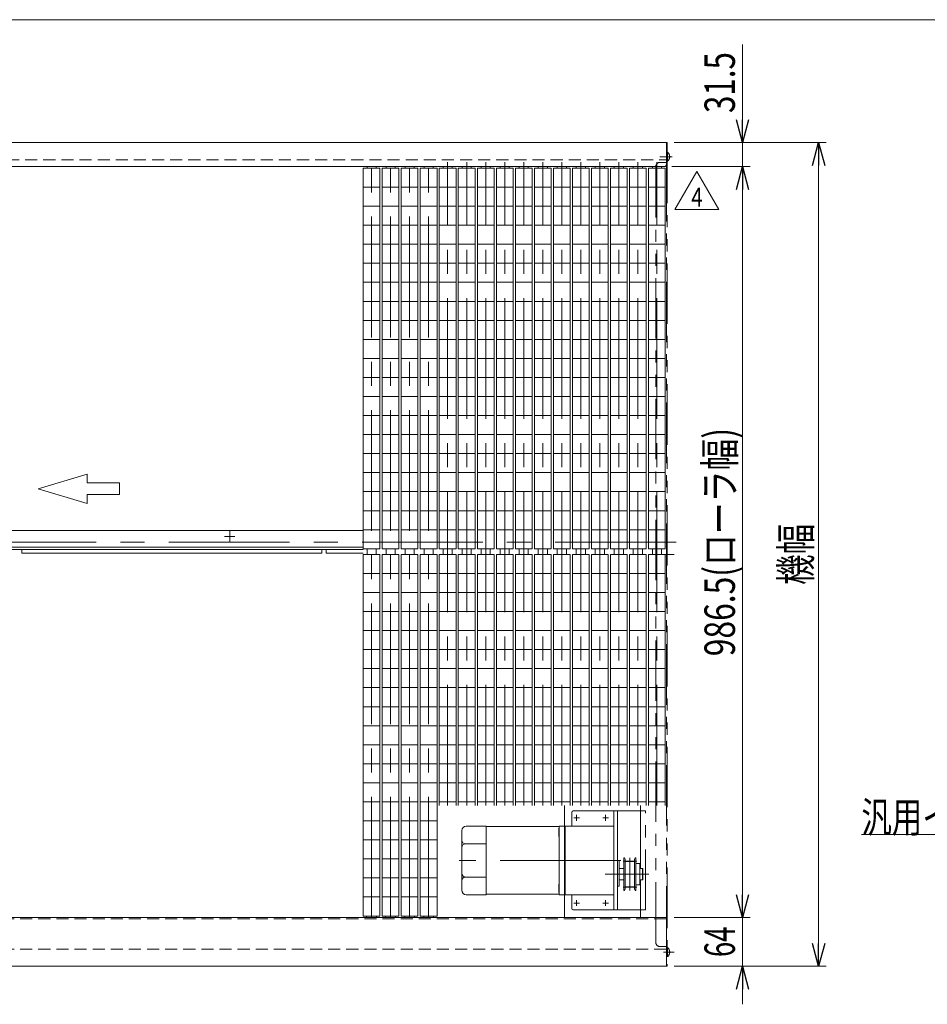
# Model space of a CAD drawing. Units: millimetres. Extents: x -1970 to 1970, y -1352 to 1351.
# Drawn here: x -930 to 263, y 58 to 1351 of the extents above; entities that cross this region are included whole.
import ezdxf
from ezdxf.enums import TextEntityAlignment as Align

# ---------------------------------------------------------------- set-up
doc = ezdxf.new("R2010")
doc.units = ezdxf.units.MM
doc.header["$LTSCALE"] = 2.5
for name, pattern in [('CENTER', [50.8, 31.75, -6.35, 6.35, -6.35]), ('CENTERX2', [101.6, 63.5, -12.7, 12.7, -12.7]), ('DASHED2', [9.525, 6.35, -3.175]), ('PHANTOM', [63.5, 31.75, -6.35, 6.35, -6.35, 6.35, -6.35])]:
    doc.linetypes.add(name, pattern=pattern)
doc.layers.add('L-07', color=7, linetype='Continuous')
doc.layers.add('ZUWAKU', color=7, linetype='Continuous')
doc.styles.add('dcStyle0', font='ＭＳ Ｐゴシック')
doc.styles.add('dcStyle1', font='txt.shx', dxfattribs={"bigfont": 'bigfont'})
doc.dimstyles.new('dc_Rotated', dxfattribs={"dimtxt": 40, "dimasz": 30.000019, "dimexe": 10, "dimexo": 5, "dimgap": 10, "dimtad": 3, "dimdsep": 46, "dimtxsty": 'dcStyle0', "dimblk1": 'OPEN30', "dimblk2": 'OPEN30', "dimsah": 1, "dimcen": 0.09, "dimclrd": 2, "dimclre": 2, "dimclrt": 2, "dimadec": 0, "dimazin": 2, "dimtfac": 1, "dimtdec": 4, "dimtmove": 0, "dimatfit": 3, "dimfxl": 1, "dimarcsym": 1})

# ---------------------------------------------------------------- blocks, each defined once
blk = doc.blocks.new('_Open30')
at = {"color": 0, "linetype": 'ByBlock', "lineweight": -2}
for p, q in [((-1, 0.267949), (0, 0)), ((0, 0), (-1, -0.267949)), ((0, 0), (-1, 0))]:
    blk.add_line(p, q, dxfattribs=at)
blk = doc.blocks.new('*D12')
at = {"color": 2, "linetype": 'Continuous', "lineweight": 13}
for p, q in [((-69.5, 1189.8), (130.5, 1189.8)), ((120.5, 107.8), (120.5, 1189.8)), ((-69.5, 107.8), (130.5, 107.8))]:
    blk.add_line(p, q, dxfattribs=at)
at = {"color": 2, "xscale": 30.00002807615286, "yscale": 29.99989368223643}
for p, rotation in [((120.5, 1189.8), 90), ((120.5, 107.8), 270)]:
    blk.add_blockref('_Open30', p, dxfattribs=dict(at, rotation=rotation))
at = {"color": 2, "style": 'dcStyle0', "width": 0.6875}
blk.add_text('機幅', height=40, rotation=90, dxfattribs=at).set_placement((110.5, 608.8), (110.5, 688.8), align=Align.FIT)
blk = doc.blocks.new('*D21')
at = {"color": 2, "linetype": 'Continuous', "lineweight": 13}
for p, q in [((20.5, 1318.7), (20.5, 1189.8)), ((-69.5, 1189.8), (30.5, 1189.8)), ((20.5, 1158.3), (20.5, 1189.8)), ((-72.5, 1158.3), (30.5, 1158.3)), ((20.5, 1108.3), (20.5, 1158.3))]:
    blk.add_line(p, q, dxfattribs=at)
at = {"color": 2, "xscale": 30.00002807615286, "yscale": 29.99989368223643}
for p, rotation in [((20.5, 1189.8), 270), ((20.5, 1158.3), 89.99999999999997)]:
    blk.add_blockref('_Open30', p, dxfattribs=dict(at, rotation=rotation))
at = {"color": 2, "style": 'dcStyle0', "width": 0.807452}
blk.add_text('31.5', height=40, rotation=90, dxfattribs=at).set_placement((10.5, 1228.7), (10.5, 1308.7), align=Align.FIT)
blk = doc.blocks.new('*D22')
at = {"color": 2, "linetype": 'Continuous', "lineweight": 13}
for p, q in [((20.5, 221.8), (20.5, 171.8)), ((-69.5, 171.8), (30.5, 171.8)), ((20.5, 107.8), (20.5, 171.8)), ((-69.5, 107.8), (30.5, 107.8)), ((20.5, 57.8), (20.5, 107.8))]:
    blk.add_line(p, q, dxfattribs=at)
at = {"color": 2, "xscale": 30.00002807615286, "yscale": 29.99989368223643}
for p, rotation in [((20.5, 171.8), 270), ((20.5, 107.8), 89.99999999999999)]:
    blk.add_blockref('_Open30', p, dxfattribs=dict(at, rotation=rotation))
at = {"color": 2, "style": 'dcStyle0', "width": 0.6875}
blk.add_text('64', height=40, rotation=90, dxfattribs=at).set_placement((10.5, 119.8), (10.5, 159.8), align=Align.FIT)
blk = doc.blocks.new('*D23')
at = {"color": 2, "linetype": 'Continuous', "lineweight": 13}
for p, q in [((-72.5, 1158.3), (30.5, 1158.3)), ((20.5, 171.8), (20.5, 1158.3)), ((-69.5, 171.8), (30.5, 171.8))]:
    blk.add_line(p, q, dxfattribs=at)
at = {"color": 2, "xscale": 30.00002807615286, "yscale": 29.99989368223643}
for p, rotation in [((20.5, 1158.3), 90), ((20.5, 171.8), 270)]:
    blk.add_blockref('_Open30', p, dxfattribs=dict(at, rotation=rotation))
at = {"color": 2, "style": 'dcStyle0', "width": 0.800041}
blk.add_text('986.5(ローラ幅)', height=40, rotation=90, dxfattribs=at).set_placement((10.5, 515), (10.5, 815), align=Align.FIT)
blk = doc.blocks.new('DC_GROUP_W_G22H_S_020_4_3')
at = {"color": 2, "linetype": 'Continuous', "lineweight": 13}
for p, q in [((516.3, 372.4), (456.7, 281)), ((456.7, 281), (176.7, 281))]:
    blk.add_line(p, q, dxfattribs=at)
at = {"color": 2, "xscale": 30.00002807615286, "yscale": 29.99989368223643, "rotation": 56.90407419001333}
blk.add_blockref('_Open30', (516.3, 372.4), dxfattribs=at)
at = {"color": 2, "style": 'dcStyle0', "width": 0.750389}
blk.add_text('汎用インバータ', height=40, dxfattribs=at).set_placement((176.7, 283.5), (456.7, 283.5), align=Align.FIT)
blk = doc.blocks.new('DC_GROUP_W_G22H_S_020_4_43')
at = {"color": 2, "linetype": 'Continuous', "lineweight": 13}
for p, q in [((-68.3, 1101.8), (-39.4, 1151.8)), ((-39.4, 1151.8), (-10.5, 1101.8)), ((-10.5, 1101.8), (-68.3, 1101.8))]:
    blk.add_line(p, q, dxfattribs=at)
at = {"color": 2, "style": 'dcStyle1', "width": 0.7}
blk.add_text('4', height=25, dxfattribs=at).set_placement((-46.9, 1105.5), (-31.9, 1105.5), align=Align.FIT)
blk = doc.blocks.new('DC_GROUP_W_G22H_S_020_4_4')
at = {"layer": 'ZUWAKU', "color": 7, "linetype": 'Continuous', "lineweight": 13}
blk.add_line((1970, 1351.3), (-1970, 1351.3), dxfattribs=at)
blk = doc.blocks.new('DC_GROUP_W_G22H_S_020_4_35')
at = {"layer": 'L-07', "color": 140, "linetype": 'PHANTOM', "lineweight": 13}
for p, q in [((-78.3, 1165.4), (-78.3, 1177.2)), ((-78, 1177.2), (-78.3, 1177.2)), ((-78, 1165.4), (-78, 1177.2)), ((-78, 1165.4), (-78.3, 1165.4))]:
    blk.add_line(p, q, dxfattribs=at)
blk.add_arc((-82.9, 1171.3), 7.7, 309.9831, 50.0169, dxfattribs=at)
blk = doc.blocks.new('DC_GROUP_W_G22H_S_020_4_36')
at = {"layer": 'L-07', "color": 140, "linetype": 'PHANTOM', "lineweight": 13}
for p, q in [((-78.3, 120.4), (-78.3, 132.2)), ((-78, 132.2), (-78.3, 132.2)), ((-78, 120.4), (-78, 132.2)), ((-78, 120.4), (-78.3, 120.4))]:
    blk.add_line(p, q, dxfattribs=at)
blk.add_arc((-82.9, 126.3), 7.7, 309.9831, 50.0169, dxfattribs=at)
blk = doc.blocks.new('DC_GROUP_W_G22H_S_020_4_34')
at = {"layer": 'L-07', "color": 140, "linetype": 'PHANTOM', "lineweight": 13}
for p, q in [((-79.5, 1189.8), (-78.3, 1189.8)), ((-79.5, 1163.8), (-79.5, 1189.8)), ((-78.3, 1189.8), (-78.3, 107.8)), ((-93.3, 138.8), (-93.3, 1158.8)), ((-88.3, 1163.8), (-78.3, 1163.8)), ((-79.5, 133.8), (-79.5, 1163.8)), ((-78.3, 133.8), (-88.3, 133.8)), ((-79.5, 107.8), (-79.5, 133.8)), ((-78.3, 107.8), (-79.5, 107.8))]:
    blk.add_line(p, q, dxfattribs=at)
at = {"layer": 'L-07', "color": 3, "linetype": 'CENTERX2', "lineweight": 13}
for p, q in [((-72, 1171.3), (-88, 1171.3)), ((-69.2, 648.8), (-100.2, 648.8)), ((-69.3, 126.3), (-83.5, 126.3))]:
    blk.add_line(p, q, dxfattribs=at)
at = {"layer": 'L-07', "color": 140, "linetype": 'PHANTOM', "lineweight": 13}
for centre, start, end in [((-88.3, 1158.8), 90, 180), ((-88.3, 138.8), 180, 270)]:
    blk.add_arc(centre, 5, start, end, dxfattribs=at)
at = {"layer": 'L-07', "linetype": 'Continuous'}
for name in ['DC_GROUP_W_G22H_S_020_4_35', 'DC_GROUP_W_G22H_S_020_4_36']:
    blk.add_blockref(name, (0, 0), dxfattribs=at)

msp = doc.modelspace()

# ---------------------------------------------------------------- linework, layer by layer
at = {"color": 7, "linetype": 'Continuous', "lineweight": 13}
for p, q in [((-79.512, 1189.763), (-1779.512, 1189.763)), ((-1779.512, 1189.763), (-79.512, 1189.763)), ((-79.512, 1161.263), (-79.512, 1189.763)), ((-79.512, 1189.763), (-79.512, 1167.263)), ((-1776.512, 1158.263), (-82.512, 1158.263)), ((-478.012, 656.263), (-478.012, 1156.263)), ((-456.012, 1156.263), (-478.012, 1156.263)), ((-473.012, 1158.263), (-473.012, 1156.263)), ((-461.012, 1156.263), (-461.012, 1158.263)), ((-456.012, 656.263), (-456.012, 1156.263)), ((-453.012, 656.263), (-453.012, 1156.263)), ((-431.012, 1156.263), (-453.012, 1156.263)), ((-448.012, 1158.263), (-448.012, 1156.263)), ((-436.012, 1156.263), (-436.012, 1158.263)), ((-431.012, 656.263), (-431.012, 1156.263)), ((-428.012, 656.263), (-428.012, 1156.263)), ((-406.012, 1156.263), (-428.012, 1156.263)), ((-423.012, 1158.263), (-423.012, 1156.263)), ((-411.012, 1156.263), (-411.012, 1158.263)), ((-406.012, 656.263), (-406.012, 1156.263)), ((-403.012, 656.263), (-403.012, 1156.263)), ((-381.012, 1156.263), (-403.012, 1156.263)), ((-398.012, 1158.263), (-398.012, 1156.263)), ((-386.012, 1156.263), (-386.012, 1158.263)), ((-381.012, 656.263), (-381.012, 1156.263)), ((-356.012, 1156.263), (-378.012, 1156.263)), ((-378.012, 656.263), (-378.012, 1156.263)), ((-373.012, 1158.263), (-373.012, 1156.263)), ((-361.012, 1156.263), (-361.012, 1158.263)), ((-356.012, 656.263), (-356.012, 1156.263)), ((-331.012, 1156.263), (-353.012, 1156.263)), ((-353.012, 656.263), (-353.012, 1156.263)), ((-348.012, 1158.263), (-348.012, 1156.263)), ((-336.012, 1156.263), (-336.012, 1158.263)), ((-331.012, 656.263), (-331.012, 1156.263)), ((-306.012, 1156.263), (-328.012, 1156.263)), ((-328.012, 656.263), (-328.012, 1156.263)), ((-323.012, 1158.263), (-323.012, 1156.263)), ((-311.012, 1156.263), (-311.012, 1158.263)), ((-306.012, 656.263), (-306.012, 1156.263)), ((-303.012, 656.263), (-303.012, 1156.263)), ((-281.012, 1156.263), (-303.012, 1156.263)), ((-298.012, 1158.263), (-298.012, 1156.263)), ((-286.012, 1156.263), (-286.012, 1158.263)), ((-281.012, 656.263), (-281.012, 1156.263)), ((-278.012, 656.263), (-278.012, 1156.263)), ((-256.012, 1156.263), (-278.012, 1156.263)), ((-273.012, 1158.263), (-273.012, 1156.263)), ((-261.012, 1156.263), (-261.012, 1158.263)), ((-256.012, 656.263), (-256.012, 1156.263)), ((-253.012, 656.263), (-253.012, 1156.263)), ((-231.012, 1156.263), (-253.012, 1156.263)), ((-248.012, 1158.263), (-248.012, 1156.263)), ((-236.012, 1156.263), (-236.012, 1158.263)), ((-231.012, 656.263), (-231.012, 1156.263)), ((-228.012, 656.263), (-228.012, 1156.263)), ((-206.012, 1156.263), (-228.012, 1156.263)), ((-223.012, 1158.263), (-223.012, 1156.263)), ((-211.012, 1156.263), (-211.012, 1158.263)), ((-206.012, 656.263), (-206.012, 1156.263)), ((-203.012, 656.263), (-203.012, 1156.263)), ((-181.012, 1156.263), (-203.012, 1156.263)), ((-198.012, 1158.263), (-198.012, 1156.263)), ((-186.012, 1156.263), (-186.012, 1158.263)), ((-181.012, 656.263), (-181.012, 1156.263)), ((-178.012, 656.263), (-178.012, 1156.263)), ((-156.012, 1156.263), (-178.012, 1156.263)), ((-173.012, 1158.263), (-173.012, 1156.263)), ((-161.012, 1156.263), (-161.012, 1158.263)), ((-156.012, 656.263), (-156.012, 1156.263)), ((-153.012, 656.263), (-153.012, 1156.263)), ((-131.012, 1156.263), (-153.012, 1156.263)), ((-148.012, 1158.263), (-148.012, 1156.263)), ((-136.012, 1156.263), (-136.012, 1158.263)), ((-131.012, 656.263), (-131.012, 1156.263)), ((-128.012, 656.263), (-128.012, 1156.263)), ((-106.012, 1156.263), (-128.012, 1156.263)), ((-123.012, 1158.263), (-123.012, 1156.263)), ((-111.012, 1156.263), (-111.012, 1158.263)), ((-106.012, 656.263), (-106.012, 1156.263)), ((-103.012, 656.263), (-103.012, 1156.263)), ((-81.012, 1156.263), (-103.012, 1156.263)), ((-98.012, 1158.263), (-98.012, 1156.263)), ((-86.012, 1156.263), (-86.012, 1158.263)), ((-81.012, 656.263), (-81.012, 1156.263)), ((-456.012, 1131.263), (-478.012, 1131.263)), ((-431.012, 1131.263), (-453.012, 1131.263)), ((-406.012, 1131.263), (-428.012, 1131.263)), ((-381.012, 1131.263), (-403.012, 1131.263)), ((-356.012, 1131.263), (-378.012, 1131.263)), ((-331.012, 1131.263), (-353.012, 1131.263)), ((-306.012, 1131.263), (-328.012, 1131.263)), ((-281.012, 1131.263), (-303.012, 1131.263)), ((-256.012, 1131.263), (-278.012, 1131.263)), ((-231.012, 1131.263), (-253.012, 1131.263)), ((-206.012, 1131.263), (-228.012, 1131.263)), ((-181.012, 1131.263), (-203.012, 1131.263)), ((-156.012, 1131.263), (-178.012, 1131.263)), ((-131.012, 1131.263), (-153.012, 1131.263)), ((-106.012, 1131.263), (-128.012, 1131.263)), ((-81.012, 1131.263), (-103.012, 1131.263)), ((-456.012, 1106.263), (-478.012, 1106.263)), ((-431.012, 1106.263), (-453.012, 1106.263)), ((-406.012, 1106.263), (-428.012, 1106.263)), ((-381.012, 1106.263), (-403.012, 1106.263)), ((-356.012, 1106.263), (-378.012, 1106.263)), ((-331.012, 1106.263), (-353.012, 1106.263)), ((-306.012, 1106.263), (-328.012, 1106.263)), ((-281.012, 1106.263), (-303.012, 1106.263)), ((-256.012, 1106.263), (-278.012, 1106.263)), ((-231.012, 1106.263), (-253.012, 1106.263)), ((-206.012, 1106.263), (-228.012, 1106.263)), ((-181.012, 1106.263), (-203.012, 1106.263)), ((-156.012, 1106.263), (-178.012, 1106.263)), ((-131.012, 1106.263), (-153.012, 1106.263)), ((-106.012, 1106.263), (-128.012, 1106.263)), ((-81.012, 1106.263), (-103.012, 1106.263)), ((-456.012, 1081.263), (-478.012, 1081.263)), ((-431.012, 1081.263), (-453.012, 1081.263)), ((-406.012, 1081.263), (-428.012, 1081.263)), ((-381.012, 1081.263), (-403.012, 1081.263)), ((-356.012, 1081.263), (-378.012, 1081.263)), ((-331.012, 1081.263), (-353.012, 1081.263)), ((-306.012, 1081.263), (-328.012, 1081.263)), ((-281.012, 1081.263), (-303.012, 1081.263)), ((-256.012, 1081.263), (-278.012, 1081.263)), ((-231.012, 1081.263), (-253.012, 1081.263)), ((-206.012, 1081.263), (-228.012, 1081.263)), ((-181.012, 1081.263), (-203.012, 1081.263)), ((-156.012, 1081.263), (-178.012, 1081.263)), ((-131.012, 1081.263), (-153.012, 1081.263)), ((-106.012, 1081.263), (-128.012, 1081.263)), ((-81.012, 1081.263), (-103.012, 1081.263)), ((-456.012, 1056.263), (-478.012, 1056.263)), ((-431.012, 1056.263), (-453.012, 1056.263)), ((-406.012, 1056.263), (-428.012, 1056.263)), ((-381.012, 1056.263), (-403.012, 1056.263)), ((-356.012, 1056.263), (-378.012, 1056.263)), ((-331.012, 1056.263), (-353.012, 1056.263)), ((-306.012, 1056.263), (-328.012, 1056.263)), ((-281.012, 1056.263), (-303.012, 1056.263)), ((-256.012, 1056.263), (-278.012, 1056.263)), ((-231.012, 1056.263), (-253.012, 1056.263)), ((-206.012, 1056.263), (-228.012, 1056.263)), ((-181.012, 1056.263), (-203.012, 1056.263)), ((-156.012, 1056.263), (-178.012, 1056.263)), ((-131.012, 1056.263), (-153.012, 1056.263)), ((-106.012, 1056.263), (-128.012, 1056.263)), ((-81.012, 1056.263), (-103.012, 1056.263)), ((-456.012, 1031.263), (-478.012, 1031.263)), ((-431.012, 1031.263), (-453.012, 1031.263)), ((-406.012, 1031.263), (-428.012, 1031.263)), ((-381.012, 1031.263), (-403.012, 1031.263)), ((-356.012, 1031.263), (-378.012, 1031.263)), ((-331.012, 1031.263), (-353.012, 1031.263)), ((-306.012, 1031.263), (-328.012, 1031.263)), ((-281.012, 1031.263), (-303.012, 1031.263)), ((-256.012, 1031.263), (-278.012, 1031.263)), ((-231.012, 1031.263), (-253.012, 1031.263)), ((-206.012, 1031.263), (-228.012, 1031.263)), ((-181.012, 1031.263), (-203.012, 1031.263)), ((-156.012, 1031.263), (-178.012, 1031.263)), ((-131.012, 1031.263), (-153.012, 1031.263)), ((-106.012, 1031.263), (-128.012, 1031.263)), ((-81.012, 1031.263), (-103.012, 1031.263)), ((-456.012, 1006.263), (-478.012, 1006.263)), ((-431.012, 1006.263), (-453.012, 1006.263)), ((-406.012, 1006.263), (-428.012, 1006.263)), ((-381.012, 1006.263), (-403.012, 1006.263)), ((-356.012, 1006.263), (-378.012, 1006.263)), ((-331.012, 1006.263), (-353.012, 1006.263)), ((-306.012, 1006.263), (-328.012, 1006.263)), ((-281.012, 1006.263), (-303.012, 1006.263)), ((-256.012, 1006.263), (-278.012, 1006.263)), ((-231.012, 1006.263), (-253.012, 1006.263)), ((-206.012, 1006.263), (-228.012, 1006.263)), ((-181.012, 1006.263), (-203.012, 1006.263)), ((-156.012, 1006.263), (-178.012, 1006.263)), ((-131.012, 1006.263), (-153.012, 1006.263)), ((-106.012, 1006.263), (-128.012, 1006.263)), ((-81.012, 1006.263), (-103.012, 1006.263)), ((-456.012, 981.263), (-478.012, 981.263)), ((-431.012, 981.263), (-453.012, 981.263)), ((-406.012, 981.263), (-428.012, 981.263)), ((-381.012, 981.263), (-403.012, 981.263)), ((-356.012, 981.263), (-378.012, 981.263)), ((-331.012, 981.263), (-353.012, 981.263)), ((-306.012, 981.263), (-328.012, 981.263)), ((-281.012, 981.263), (-303.012, 981.263)), ((-256.012, 981.263), (-278.012, 981.263)), ((-231.012, 981.263), (-253.012, 981.263)), ((-206.012, 981.263), (-228.012, 981.263)), ((-181.012, 981.263), (-203.012, 981.263)), ((-156.012, 981.263), (-178.012, 981.263)), ((-131.012, 981.263), (-153.012, 981.263)), ((-106.012, 981.263), (-128.012, 981.263)), ((-81.012, 981.263), (-103.012, 981.263)), ((-456.012, 956.263), (-478.012, 956.263)), ((-431.012, 956.263), (-453.012, 956.263)), ((-406.012, 956.263), (-428.012, 956.263)), ((-381.012, 956.263), (-403.012, 956.263)), ((-356.012, 956.263), (-378.012, 956.263)), ((-331.012, 956.263), (-353.012, 956.263)), ((-306.012, 956.263), (-328.012, 956.263)), ((-281.012, 956.263), (-303.012, 956.263)), ((-256.012, 956.263), (-278.012, 956.263)), ((-231.012, 956.263), (-253.012, 956.263)), ((-206.012, 956.263), (-228.012, 956.263)), ((-181.012, 956.263), (-203.012, 956.263)), ((-156.012, 956.263), (-178.012, 956.263)), ((-131.012, 956.263), (-153.012, 956.263)), ((-106.012, 956.263), (-128.012, 956.263)), ((-81.012, 956.263), (-103.012, 956.263)), ((-456.012, 931.263), (-478.012, 931.263)), ((-431.012, 931.263), (-453.012, 931.263)), ((-406.012, 931.263), (-428.012, 931.263)), ((-381.012, 931.263), (-403.012, 931.263)), ((-356.012, 931.263), (-378.012, 931.263)), ((-331.012, 931.263), (-353.012, 931.263)), ((-306.012, 931.263), (-328.012, 931.263)), ((-281.012, 931.263), (-303.012, 931.263)), ((-256.012, 931.263), (-278.012, 931.263)), ((-231.012, 931.263), (-253.012, 931.263)), ((-206.012, 931.263), (-228.012, 931.263)), ((-181.012, 931.263), (-203.012, 931.263)), ((-156.012, 931.263), (-178.012, 931.263)), ((-131.012, 931.263), (-153.012, 931.263)), ((-106.012, 931.263), (-128.012, 931.263)), ((-81.012, 931.263), (-103.012, 931.263)), ((-456.012, 906.263), (-478.012, 906.263)), ((-431.012, 906.263), (-453.012, 906.263)), ((-406.012, 906.263), (-428.012, 906.263)), ((-381.012, 906.263), (-403.012, 906.263)), ((-356.012, 906.263), (-378.012, 906.263)), ((-331.012, 906.263), (-353.012, 906.263)), ((-306.012, 906.263), (-328.012, 906.263)), ((-281.012, 906.263), (-303.012, 906.263)), ((-256.012, 906.263), (-278.012, 906.263)), ((-231.012, 906.263), (-253.012, 906.263)), ((-206.012, 906.263), (-228.012, 906.263)), ((-181.012, 906.263), (-203.012, 906.263)), ((-156.012, 906.263), (-178.012, 906.263)), ((-131.012, 906.263), (-153.012, 906.263)), ((-106.012, 906.263), (-128.012, 906.263)), ((-81.012, 906.263), (-103.012, 906.263)), ((-456.012, 881.263), (-478.012, 881.263)), ((-431.012, 881.263), (-453.012, 881.263)), ((-406.012, 881.263), (-428.012, 881.263)), ((-381.012, 881.263), (-403.012, 881.263)), ((-356.012, 881.263), (-378.012, 881.263)), ((-331.012, 881.263), (-353.012, 881.263)), ((-306.012, 881.263), (-328.012, 881.263)), ((-281.012, 881.263), (-303.012, 881.263)), ((-256.012, 881.263), (-278.012, 881.263)), ((-231.012, 881.263), (-253.012, 881.263)), ((-206.012, 881.263), (-228.012, 881.263)), ((-181.012, 881.263), (-203.012, 881.263)), ((-156.012, 881.263), (-178.012, 881.263)), ((-131.012, 881.263), (-153.012, 881.263)), ((-106.012, 881.263), (-128.012, 881.263)), ((-81.012, 881.263), (-103.012, 881.263)), ((-456.012, 856.263), (-478.012, 856.263)), ((-431.012, 856.263), (-453.012, 856.263)), ((-406.012, 856.263), (-428.012, 856.263)), ((-381.012, 856.263), (-403.012, 856.263)), ((-356.012, 856.263), (-378.012, 856.263)), ((-331.012, 856.263), (-353.012, 856.263)), ((-306.012, 856.263), (-328.012, 856.263)), ((-281.012, 856.263), (-303.012, 856.263)), ((-256.012, 856.263), (-278.012, 856.263)), ((-231.012, 856.263), (-253.012, 856.263)), ((-206.012, 856.263), (-228.012, 856.263)), ((-181.012, 856.263), (-203.012, 856.263)), ((-156.012, 856.263), (-178.012, 856.263)), ((-131.012, 856.263), (-153.012, 856.263)), ((-106.012, 856.263), (-128.012, 856.263)), ((-81.012, 856.263), (-103.012, 856.263)), ((-456.012, 831.263), (-478.012, 831.263)), ((-431.012, 831.263), (-453.012, 831.263)), ((-406.012, 831.263), (-428.012, 831.263)), ((-381.012, 831.263), (-403.012, 831.263)), ((-356.012, 831.263), (-378.012, 831.263)), ((-331.012, 831.263), (-353.012, 831.263)), ((-306.012, 831.263), (-328.012, 831.263)), ((-281.012, 831.263), (-303.012, 831.263)), ((-256.012, 831.263), (-278.012, 831.263)), ((-231.012, 831.263), (-253.012, 831.263)), ((-206.012, 831.263), (-228.012, 831.263)), ((-181.012, 831.263), (-203.012, 831.263)), ((-156.012, 831.263), (-178.012, 831.263)), ((-131.012, 831.263), (-153.012, 831.263)), ((-106.012, 831.263), (-128.012, 831.263)), ((-81.012, 831.263), (-103.012, 831.263)), ((-456.012, 806.263), (-478.012, 806.263)), ((-431.012, 806.263), (-453.012, 806.263)), ((-406.012, 806.263), (-428.012, 806.263)), ((-381.012, 806.263), (-403.012, 806.263)), ((-356.012, 806.263), (-378.012, 806.263)), ((-331.012, 806.263), (-353.012, 806.263)), ((-306.012, 806.263), (-328.012, 806.263)), ((-281.012, 806.263), (-303.012, 806.263)), ((-256.012, 806.263), (-278.012, 806.263)), ((-231.012, 806.263), (-253.012, 806.263)), ((-206.012, 806.263), (-228.012, 806.263)), ((-181.012, 806.263), (-203.012, 806.263)), ((-156.012, 806.263), (-178.012, 806.263)), ((-131.012, 806.263), (-153.012, 806.263)), ((-106.012, 806.263), (-128.012, 806.263)), ((-81.012, 806.263), (-103.012, 806.263)), ((-456.012, 781.263), (-478.012, 781.263)), ((-431.012, 781.263), (-453.012, 781.263)), ((-406.012, 781.263), (-428.012, 781.263)), ((-381.012, 781.263), (-403.012, 781.263)), ((-356.012, 781.263), (-378.012, 781.263)), ((-331.012, 781.263), (-353.012, 781.263)), ((-306.012, 781.263), (-328.012, 781.263)), ((-281.012, 781.263), (-303.012, 781.263)), ((-256.012, 781.263), (-278.012, 781.263)), ((-231.012, 781.263), (-253.012, 781.263)), ((-206.012, 781.263), (-228.012, 781.263)), ((-181.012, 781.263), (-203.012, 781.263)), ((-156.012, 781.263), (-178.012, 781.263)), ((-131.012, 781.263), (-153.012, 781.263)), ((-106.012, 781.263), (-128.012, 781.263)), ((-81.012, 781.263), (-103.012, 781.263)), ((-456.012, 756.263), (-478.012, 756.263)), ((-431.012, 756.263), (-453.012, 756.263)), ((-406.012, 756.263), (-428.012, 756.263)), ((-381.012, 756.263), (-403.012, 756.263)), ((-356.012, 756.263), (-378.012, 756.263)), ((-331.012, 756.263), (-353.012, 756.263)), ((-306.012, 756.263), (-328.012, 756.263)), ((-281.012, 756.263), (-303.012, 756.263)), ((-256.012, 756.263), (-278.012, 756.263)), ((-231.012, 756.263), (-253.012, 756.263)), ((-206.012, 756.263), (-228.012, 756.263)), ((-181.012, 756.263), (-203.012, 756.263)), ((-156.012, 756.263), (-178.012, 756.263)), ((-131.012, 756.263), (-153.012, 756.263)), ((-106.012, 756.263), (-128.012, 756.263)), ((-81.012, 756.263), (-103.012, 756.263)), ((-456.012, 731.263), (-478.012, 731.263)), ((-431.012, 731.263), (-453.012, 731.263)), ((-406.012, 731.263), (-428.012, 731.263)), ((-381.012, 731.263), (-403.012, 731.263)), ((-356.012, 731.263), (-378.012, 731.263)), ((-331.012, 731.263), (-353.012, 731.263)), ((-306.012, 731.263), (-328.012, 731.263)), ((-281.012, 731.263), (-303.012, 731.263)), ((-256.012, 731.263), (-278.012, 731.263)), ((-231.012, 731.263), (-253.012, 731.263)), ((-206.012, 731.263), (-228.012, 731.263)), ((-181.012, 731.263), (-203.012, 731.263)), ((-156.012, 731.263), (-178.012, 731.263)), ((-131.012, 731.263), (-153.012, 731.263)), ((-106.012, 731.263), (-128.012, 731.263)), ((-81.012, 731.263), (-103.012, 731.263)), ((-456.012, 706.263), (-478.012, 706.263)), ((-431.012, 706.263), (-453.012, 706.263)), ((-406.012, 706.263), (-428.012, 706.263)), ((-381.012, 706.263), (-403.012, 706.263)), ((-356.012, 706.263), (-378.012, 706.263)), ((-331.012, 706.263), (-353.012, 706.263)), ((-306.012, 706.263), (-328.012, 706.263)), ((-281.012, 706.263), (-303.012, 706.263)), ((-256.012, 706.263), (-278.012, 706.263)), ((-231.012, 706.263), (-253.012, 706.263)), ((-206.012, 706.263), (-228.012, 706.263)), ((-181.012, 706.263), (-203.012, 706.263)), ((-156.012, 706.263), (-178.012, 706.263)), ((-131.012, 706.263), (-153.012, 706.263)), ((-106.012, 706.263), (-128.012, 706.263)), ((-81.012, 706.263), (-103.012, 706.263)), ((-478.012, 680.263), (-1456.012, 680.263)), ((-456.012, 681.263), (-478.012, 681.263)), ((-431.012, 681.263), (-453.012, 681.263)), ((-406.012, 681.263), (-428.012, 681.263)), ((-381.012, 681.263), (-403.012, 681.263)), ((-356.012, 681.263), (-378.012, 681.263)), ((-331.012, 681.263), (-353.012, 681.263)), ((-306.012, 681.263), (-328.012, 681.263)), ((-281.012, 681.263), (-303.012, 681.263)), ((-256.012, 681.263), (-278.012, 681.263)), ((-231.012, 681.263), (-253.012, 681.263)), ((-206.012, 681.263), (-228.012, 681.263)), ((-181.012, 681.263), (-203.012, 681.263)), ((-156.012, 681.263), (-178.012, 681.263)), ((-131.012, 681.263), (-153.012, 681.263)), ((-106.012, 681.263), (-128.012, 681.263)), ((-81.012, 681.263), (-103.012, 681.263)), ((-1456.012, 658.263), (-478.012, 658.263)), ((-478.012, 655.263), (-1456.012, 655.263)), ((-926.512, 655.263), (-926.512, 650.263)), ((-926.512, 650.263), (-532.512, 650.263)), ((-532.512, 650.263), (-532.512, 655.263)), ((-526.512, 655.263), (-526.512, 650.263)), ((-526.512, 650.263), (-478.012, 650.263)), ((-456.012, 656.263), (-478.012, 656.263)), ((-456.012, 648.763), (-478.012, 648.763)), ((-478.012, 173.763), (-478.012, 648.763)), ((-473.012, 656.263), (-473.012, 648.763)), ((-461.012, 648.763), (-461.012, 656.263)), ((-456.012, 173.763), (-456.012, 648.763)), ((-431.012, 656.263), (-453.012, 656.263)), ((-431.012, 648.763), (-453.012, 648.763)), ((-453.012, 173.763), (-453.012, 648.763)), ((-448.012, 656.263), (-448.012, 648.763)), ((-436.012, 648.763), (-436.012, 656.263)), ((-431.012, 173.763), (-431.012, 648.763)), ((-406.012, 656.263), (-428.012, 656.263)), ((-406.012, 648.763), (-428.012, 648.763)), ((-428.012, 173.763), (-428.012, 648.763)), ((-423.012, 656.263), (-423.012, 648.763)), ((-411.012, 648.763), (-411.012, 656.263)), ((-406.012, 173.763), (-406.012, 648.763)), ((-381.012, 656.263), (-403.012, 656.263)), ((-381.012, 648.763), (-403.012, 648.763)), ((-403.012, 173.763), (-403.012, 648.763)), ((-398.012, 656.263), (-398.012, 648.763)), ((-386.012, 648.763), (-386.012, 656.263)), ((-381.012, 173.763), (-381.012, 648.763)), ((-356.012, 656.263), (-378.012, 656.263)), ((-378.012, 318.763), (-378.012, 648.763)), ((-356.012, 648.763), (-378.012, 648.763)), ((-373.012, 656.263), (-373.012, 648.763)), ((-361.012, 648.763), (-361.012, 656.263)), ((-356.012, 318.763), (-356.012, 648.763)), ((-331.012, 656.263), (-353.012, 656.263)), ((-353.012, 318.763), (-353.012, 648.763)), ((-331.012, 648.763), (-353.012, 648.763)), ((-348.012, 656.263), (-348.012, 648.763)), ((-336.012, 648.763), (-336.012, 656.263)), ((-331.012, 318.763), (-331.012, 648.763)), ((-306.012, 656.263), (-328.012, 656.263)), ((-328.012, 318.763), (-328.012, 648.763)), ((-306.012, 648.763), (-328.012, 648.763)), ((-323.012, 656.263), (-323.012, 648.763)), ((-311.012, 648.763), (-311.012, 656.263)), ((-306.012, 318.763), (-306.012, 648.763)), ((-281.012, 656.263), (-303.012, 656.263)), ((-281.012, 648.763), (-303.012, 648.763)), ((-303.012, 318.763), (-303.012, 648.763)), ((-298.012, 656.263), (-298.012, 648.763)), ((-286.012, 648.763), (-286.012, 656.263)), ((-281.012, 318.763), (-281.012, 648.763)), ((-256.012, 656.263), (-278.012, 656.263)), ((-256.012, 648.763), (-278.012, 648.763)), ((-278.012, 318.763), (-278.012, 648.763)), ((-273.012, 656.263), (-273.012, 648.763)), ((-261.012, 648.763), (-261.012, 656.263)), ((-256.012, 318.763), (-256.012, 648.763)), ((-231.012, 656.263), (-253.012, 656.263)), ((-231.012, 648.763), (-253.012, 648.763)), ((-253.012, 318.763), (-253.012, 648.763)), ((-248.012, 656.263), (-248.012, 648.763)), ((-236.012, 648.763), (-236.012, 656.263)), ((-231.012, 318.763), (-231.012, 648.763)), ((-206.012, 656.263), (-228.012, 656.263)), ((-206.012, 648.763), (-228.012, 648.763)), ((-228.012, 318.763), (-228.012, 648.763)), ((-223.012, 656.263), (-223.012, 648.763)), ((-211.012, 648.763), (-211.012, 656.263)), ((-206.012, 318.763), (-206.012, 648.763)), ((-181.012, 656.263), (-203.012, 656.263)), ((-181.012, 648.763), (-203.012, 648.763)), ((-203.012, 318.763), (-203.012, 648.763)), ((-198.012, 656.263), (-198.012, 648.763)), ((-186.012, 648.763), (-186.012, 656.263)), ((-181.012, 318.763), (-181.012, 648.763)), ((-156.012, 656.263), (-178.012, 656.263)), ((-156.012, 648.763), (-178.012, 648.763)), ((-178.012, 318.763), (-178.012, 648.763)), ((-173.012, 656.263), (-173.012, 648.763)), ((-161.012, 648.763), (-161.012, 656.263)), ((-156.012, 318.763), (-156.012, 648.763)), ((-131.012, 656.263), (-153.012, 656.263)), ((-131.012, 648.763), (-153.012, 648.763)), ((-153.012, 318.763), (-153.012, 648.763)), ((-148.012, 656.263), (-148.012, 648.763)), ((-136.012, 648.763), (-136.012, 656.263)), ((-131.012, 318.763), (-131.012, 648.763)), ((-106.012, 656.263), (-128.012, 656.263)), ((-106.012, 648.763), (-128.012, 648.763)), ((-128.012, 318.763), (-128.012, 648.763)), ((-123.012, 656.263), (-123.012, 648.763)), ((-111.012, 648.763), (-111.012, 656.263)), ((-106.012, 318.763), (-106.012, 648.763)), ((-81.012, 656.263), (-103.012, 656.263)), ((-81.012, 648.763), (-103.012, 648.763)), ((-103.012, 318.763), (-103.012, 648.763)), ((-98.012, 656.263), (-98.012, 648.763)), ((-86.012, 648.763), (-86.012, 656.263)), ((-81.012, 318.763), (-81.012, 648.763)), ((-456.012, 623.763), (-478.012, 623.763)), ((-431.012, 623.763), (-453.012, 623.763)), ((-406.012, 623.763), (-428.012, 623.763)), ((-381.012, 623.763), (-403.012, 623.763)), ((-356.012, 623.763), (-378.012, 623.763)), ((-331.012, 623.763), (-353.012, 623.763)), ((-306.012, 623.763), (-328.012, 623.763)), ((-281.012, 623.763), (-303.012, 623.763)), ((-256.012, 623.763), (-278.012, 623.763)), ((-231.012, 623.763), (-253.012, 623.763)), ((-206.012, 623.763), (-228.012, 623.763)), ((-181.012, 623.763), (-203.012, 623.763)), ((-156.012, 623.763), (-178.012, 623.763)), ((-131.012, 623.763), (-153.012, 623.763)), ((-106.012, 623.763), (-128.012, 623.763)), ((-81.012, 623.763), (-103.012, 623.763)), ((-456.012, 598.763), (-478.012, 598.763)), ((-431.012, 598.763), (-453.012, 598.763)), ((-406.012, 598.763), (-428.012, 598.763)), ((-381.012, 598.763), (-403.012, 598.763)), ((-356.012, 598.763), (-378.012, 598.763)), ((-331.012, 598.763), (-353.012, 598.763)), ((-306.012, 598.763), (-328.012, 598.763)), ((-281.012, 598.763), (-303.012, 598.763)), ((-256.012, 598.763), (-278.012, 598.763)), ((-231.012, 598.763), (-253.012, 598.763)), ((-206.012, 598.763), (-228.012, 598.763)), ((-181.012, 598.763), (-203.012, 598.763)), ((-156.012, 598.763), (-178.012, 598.763)), ((-131.012, 598.763), (-153.012, 598.763)), ((-106.012, 598.763), (-128.012, 598.763)), ((-81.012, 598.763), (-103.012, 598.763)), ((-456.012, 573.763), (-478.012, 573.763)), ((-431.012, 573.763), (-453.012, 573.763)), ((-406.012, 573.763), (-428.012, 573.763)), ((-381.012, 573.763), (-403.012, 573.763)), ((-356.012, 573.763), (-378.012, 573.763)), ((-331.012, 573.763), (-353.012, 573.763)), ((-306.012, 573.763), (-328.012, 573.763)), ((-281.012, 573.763), (-303.012, 573.763)), ((-256.012, 573.763), (-278.012, 573.763)), ((-231.012, 573.763), (-253.012, 573.763)), ((-206.012, 573.763), (-228.012, 573.763)), ((-181.012, 573.763), (-203.012, 573.763)), ((-156.012, 573.763), (-178.012, 573.763)), ((-131.012, 573.763), (-153.012, 573.763)), ((-106.012, 573.763), (-128.012, 573.763)), ((-81.012, 573.763), (-103.012, 573.763)), ((-456.012, 548.763), (-478.012, 548.763)), ((-431.012, 548.763), (-453.012, 548.763)), ((-406.012, 548.763), (-428.012, 548.763)), ((-381.012, 548.763), (-403.012, 548.763)), ((-356.012, 548.763), (-378.012, 548.763)), ((-331.012, 548.763), (-353.012, 548.763)), ((-306.012, 548.763), (-328.012, 548.763)), ((-281.012, 548.763), (-303.012, 548.763)), ((-256.012, 548.763), (-278.012, 548.763)), ((-231.012, 548.763), (-253.012, 548.763)), ((-206.012, 548.763), (-228.012, 548.763)), ((-181.012, 548.763), (-203.012, 548.763)), ((-156.012, 548.763), (-178.012, 548.763)), ((-131.012, 548.763), (-153.012, 548.763)), ((-106.012, 548.763), (-128.012, 548.763)), ((-81.012, 548.763), (-103.012, 548.763)), ((-456.012, 523.763), (-478.012, 523.763)), ((-431.012, 523.763), (-453.012, 523.763)), ((-406.012, 523.763), (-428.012, 523.763)), ((-381.012, 523.763), (-403.012, 523.763)), ((-356.012, 523.763), (-378.012, 523.763)), ((-331.012, 523.763), (-353.012, 523.763)), ((-306.012, 523.763), (-328.012, 523.763)), ((-281.012, 523.763), (-303.012, 523.763)), ((-256.012, 523.763), (-278.012, 523.763)), ((-231.012, 523.763), (-253.012, 523.763)), ((-206.012, 523.763), (-228.012, 523.763)), ((-181.012, 523.763), (-203.012, 523.763)), ((-156.012, 523.763), (-178.012, 523.763)), ((-131.012, 523.763), (-153.012, 523.763)), ((-106.012, 523.763), (-128.012, 523.763)), ((-81.012, 523.763), (-103.012, 523.763)), ((-456.012, 498.763), (-478.012, 498.763)), ((-431.012, 498.763), (-453.012, 498.763)), ((-406.012, 498.763), (-428.012, 498.763)), ((-381.012, 498.763), (-403.012, 498.763)), ((-356.012, 498.763), (-378.012, 498.763)), ((-331.012, 498.763), (-353.012, 498.763)), ((-306.012, 498.763), (-328.012, 498.763)), ((-281.012, 498.763), (-303.012, 498.763)), ((-256.012, 498.763), (-278.012, 498.763)), ((-231.012, 498.763), (-253.012, 498.763)), ((-206.012, 498.763), (-228.012, 498.763)), ((-181.012, 498.763), (-203.012, 498.763)), ((-156.012, 498.763), (-178.012, 498.763)), ((-131.012, 498.763), (-153.012, 498.763)), ((-106.012, 498.763), (-128.012, 498.763)), ((-81.012, 498.763), (-103.012, 498.763)), ((-456.012, 473.763), (-478.012, 473.763)), ((-431.012, 473.763), (-453.012, 473.763)), ((-406.012, 473.763), (-428.012, 473.763)), ((-381.012, 473.763), (-403.012, 473.763)), ((-356.012, 473.763), (-378.012, 473.763)), ((-331.012, 473.763), (-353.012, 473.763)), ((-306.012, 473.763), (-328.012, 473.763)), ((-281.012, 473.763), (-303.012, 473.763)), ((-256.012, 473.763), (-278.012, 473.763)), ((-231.012, 473.763), (-253.012, 473.763)), ((-206.012, 473.763), (-228.012, 473.763)), ((-181.012, 473.763), (-203.012, 473.763)), ((-156.012, 473.763), (-178.012, 473.763)), ((-131.012, 473.763), (-153.012, 473.763)), ((-106.012, 473.763), (-128.012, 473.763)), ((-81.012, 473.763), (-103.012, 473.763)), ((-456.012, 448.763), (-478.012, 448.763)), ((-431.012, 448.763), (-453.012, 448.763)), ((-406.012, 448.763), (-428.012, 448.763)), ((-381.012, 448.763), (-403.012, 448.763)), ((-356.012, 448.763), (-378.012, 448.763)), ((-331.012, 448.763), (-353.012, 448.763)), ((-306.012, 448.763), (-328.012, 448.763)), ((-281.012, 448.763), (-303.012, 448.763)), ((-256.012, 448.763), (-278.012, 448.763)), ((-231.012, 448.763), (-253.012, 448.763)), ((-206.012, 448.763), (-228.012, 448.763)), ((-181.012, 448.763), (-203.012, 448.763)), ((-156.012, 448.763), (-178.012, 448.763)), ((-131.012, 448.763), (-153.012, 448.763)), ((-106.012, 448.763), (-128.012, 448.763)), ((-81.012, 448.763), (-103.012, 448.763)), ((-456.012, 423.763), (-478.012, 423.763)), ((-431.012, 423.763), (-453.012, 423.763)), ((-406.012, 423.763), (-428.012, 423.763)), ((-381.012, 423.763), (-403.012, 423.763)), ((-356.012, 423.763), (-378.012, 423.763)), ((-331.012, 423.763), (-353.012, 423.763)), ((-306.012, 423.763), (-328.012, 423.763)), ((-281.012, 423.763), (-303.012, 423.763)), ((-256.012, 423.763), (-278.012, 423.763)), ((-231.012, 423.763), (-253.012, 423.763)), ((-206.012, 423.763), (-228.012, 423.763)), ((-181.012, 423.763), (-203.012, 423.763)), ((-156.012, 423.763), (-178.012, 423.763)), ((-131.012, 423.763), (-153.012, 423.763)), ((-106.012, 423.763), (-128.012, 423.763)), ((-81.012, 423.763), (-103.012, 423.763)), ((-456.012, 398.763), (-478.012, 398.763)), ((-431.012, 398.763), (-453.012, 398.763)), ((-406.012, 398.763), (-428.012, 398.763)), ((-381.012, 398.763), (-403.012, 398.763)), ((-356.012, 398.763), (-378.012, 398.763)), ((-331.012, 398.763), (-353.012, 398.763)), ((-306.012, 398.763), (-328.012, 398.763)), ((-281.012, 398.763), (-303.012, 398.763)), ((-256.012, 398.763), (-278.012, 398.763)), ((-231.012, 398.763), (-253.012, 398.763)), ((-206.012, 398.763), (-228.012, 398.763)), ((-181.012, 398.763), (-203.012, 398.763)), ((-156.012, 398.763), (-178.012, 398.763)), ((-131.012, 398.763), (-153.012, 398.763)), ((-106.012, 398.763), (-128.012, 398.763)), ((-81.012, 398.763), (-103.012, 398.763)), ((-456.012, 373.763), (-478.012, 373.763)), ((-431.012, 373.763), (-453.012, 373.763)), ((-406.012, 373.763), (-428.012, 373.763)), ((-381.012, 373.763), (-403.012, 373.763)), ((-356.012, 373.763), (-378.012, 373.763)), ((-331.012, 373.763), (-353.012, 373.763)), ((-306.012, 373.763), (-328.012, 373.763)), ((-281.012, 373.763), (-303.012, 373.763)), ((-256.012, 373.763), (-278.012, 373.763)), ((-231.012, 373.763), (-253.012, 373.763)), ((-206.012, 373.763), (-228.012, 373.763)), ((-181.012, 373.763), (-203.012, 373.763)), ((-156.012, 373.763), (-178.012, 373.763)), ((-131.012, 373.763), (-153.012, 373.763)), ((-106.012, 373.763), (-128.012, 373.763)), ((-81.012, 373.763), (-103.012, 373.763)), ((-456.012, 348.763), (-478.012, 348.763)), ((-431.012, 348.763), (-453.012, 348.763)), ((-406.012, 348.763), (-428.012, 348.763)), ((-381.012, 348.763), (-403.012, 348.763)), ((-356.012, 348.763), (-378.012, 348.763)), ((-331.012, 348.763), (-353.012, 348.763)), ((-306.012, 348.763), (-328.012, 348.763)), ((-281.012, 348.763), (-303.012, 348.763)), ((-256.012, 348.763), (-278.012, 348.763)), ((-231.012, 348.763), (-253.012, 348.763)), ((-206.012, 348.763), (-228.012, 348.763)), ((-181.012, 348.763), (-203.012, 348.763)), ((-156.012, 348.763), (-178.012, 348.763)), ((-131.012, 348.763), (-153.012, 348.763)), ((-106.012, 348.763), (-128.012, 348.763)), ((-81.012, 348.763), (-103.012, 348.763)), ((-456.012, 323.763), (-478.012, 323.763)), ((-431.012, 323.763), (-453.012, 323.763)), ((-406.012, 323.763), (-428.012, 323.763)), ((-381.012, 323.763), (-403.012, 323.763)), ((-356.012, 323.763), (-378.012, 323.763)), ((-331.012, 323.763), (-353.012, 323.763)), ((-306.012, 323.763), (-328.012, 323.763)), ((-281.012, 323.763), (-303.012, 323.763)), ((-256.012, 323.763), (-278.012, 323.763)), ((-231.012, 323.763), (-253.012, 323.763)), ((-206.012, 323.763), (-228.012, 323.763)), ((-181.012, 323.763), (-203.012, 323.763)), ((-156.012, 323.763), (-178.012, 323.763)), ((-131.012, 323.763), (-153.012, 323.763)), ((-106.012, 323.763), (-128.012, 323.763)), ((-81.012, 323.763), (-103.012, 323.763)), ((-213.512, 318.763), (-213.512, 291.763)), ((-202.012, 311.763), (-144.012, 311.763)), ((-148.512, 181.763), (-148.512, 311.763)), ((-144.012, 311.763), (-144.012, 181.763)), ((-113.512, 318.763), (-113.512, 236.263)), ((-456.012, 298.763), (-478.012, 298.763)), ((-431.012, 298.763), (-453.012, 298.763)), ((-406.012, 298.763), (-428.012, 298.763)), ((-381.012, 298.763), (-403.012, 298.763)), ((-204.012, 291.763), (-204.012, 309.763)), ((-348.512, 285.763), (-348.512, 207.763)), ((-316.512, 291.763), (-342.512, 291.763)), ((-316.512, 291.763), (-316.512, 201.763)), ((-220.512, 291.263), (-316.512, 291.263)), ((-213.512, 291.763), (-220.512, 291.763)), ((-220.512, 291.763), (-220.512, 201.763)), ((-213.512, 291.763), (-213.512, 201.763)), ((-212.512, 290.763), (-213.512, 290.763)), ((-149.512, 291.763), (-212.512, 291.763)), ((-212.512, 291.763), (-212.512, 201.763)), ((-148.512, 202.763), (-148.512, 290.763)), ((-456.012, 273.763), (-478.012, 273.763)), ((-431.012, 273.763), (-453.012, 273.763)), ((-406.012, 273.763), (-428.012, 273.763)), ((-381.012, 273.763), (-403.012, 273.763)), ((-316.512, 268.558), (-343.512, 268.558)), ((-456.012, 248.763), (-478.012, 248.763)), ((-431.012, 248.763), (-453.012, 248.763)), ((-406.012, 248.763), (-428.012, 248.763)), ((-381.012, 248.763), (-403.012, 248.763)), ((-142.512, 246.763), (-144.012, 246.763)), ((-135.512, 250.263), (-134.512, 250.263)), ((-135.512, 207.263), (-135.512, 250.263)), ((-134.512, 250.263), (-133.512, 248.263)), ((-133.512, 248.263), (-133.512, 209.263)), ((-120.512, 250.263), (-121.512, 248.263)), ((-121.512, 248.263), (-121.512, 209.263)), ((-119.512, 250.263), (-120.512, 250.263)), ((-119.512, 207.263), (-119.512, 250.263)), ((-141.512, 245.763), (-141.512, 213.763)), ((-135.512, 236.263), (-141.512, 236.263)), ((-133.512, 245.573), (-121.512, 245.573)), ((-115.012, 242.763), (-119.512, 242.763)), ((-114.512, 242.263), (-115.012, 242.763)), ((-114.512, 215.263), (-114.512, 242.263)), ((-111.012, 236.263), (-114.512, 236.263)), ((-111.012, 236.263), (-111.012, 221.263)), ((-110.512, 235.763), (-111.012, 236.263)), ((-110.512, 235.763), (-110.512, 221.763)), ((-456.012, 223.763), (-478.012, 223.763)), ((-431.012, 223.763), (-453.012, 223.763)), ((-406.012, 223.763), (-428.012, 223.763)), ((-381.012, 223.763), (-403.012, 223.763)), ((-316.512, 224.969), (-343.512, 224.969)), ((-135.512, 221.263), (-141.512, 221.263)), ((-111.012, 221.263), (-114.512, 221.263)), ((-113.512, 221.263), (-113.512, 171.763)), ((-110.512, 221.763), (-111.012, 221.263)), ((-142.512, 212.763), (-144.012, 212.763)), ((-134.512, 207.263), (-135.512, 207.263)), ((-133.512, 209.263), (-134.512, 207.263)), ((-121.512, 211.953), (-133.512, 211.953)), ((-121.512, 209.263), (-120.512, 207.263)), ((-120.512, 207.263), (-119.512, 207.263)), ((-115.012, 214.763), (-119.512, 214.763)), ((-115.012, 214.763), (-114.512, 215.263)), ((-456.012, 198.763), (-478.012, 198.763)), ((-431.012, 198.763), (-453.012, 198.763)), ((-406.012, 198.763), (-428.012, 198.763)), ((-381.012, 198.763), (-403.012, 198.763)), ((-316.512, 201.763), (-342.512, 201.763)), ((-220.512, 202.263), (-316.512, 202.263)), ((-213.512, 201.763), (-220.512, 201.763)), ((-212.512, 202.763), (-213.512, 202.763)), ((-213.512, 201.763), (-213.512, 171.763)), ((-149.512, 201.763), (-212.512, 201.763)), ((-204.012, 183.763), (-204.012, 201.763)), ((-144.012, 181.763), (-202.012, 181.763)), ((-1779.512, 171.763), (-79.512, 171.763)), ((-456.012, 173.763), (-478.012, 173.763)), ((-473.512, 173.763), (-473.512, 171.763)), ((-460.512, 173.763), (-460.512, 171.763)), ((-431.012, 173.763), (-453.012, 173.763)), ((-448.512, 173.763), (-448.512, 171.763)), ((-435.512, 173.763), (-435.512, 171.763)), ((-406.012, 173.763), (-428.012, 173.763)), ((-423.512, 173.763), (-423.512, 171.763)), ((-410.512, 173.763), (-410.512, 171.763)), ((-381.012, 173.763), (-403.012, 173.763)), ((-398.512, 173.763), (-398.512, 171.763)), ((-385.512, 173.763), (-385.512, 171.763)), ((-79.512, 171.763), (-79.512, 107.763)), ((-79.512, 130.263), (-79.512, 107.763)), ((-79.512, 107.763), (-1779.512, 107.763)), ((-79.512, 107.763), (-1476.03, 107.763))]:
    msp.add_line(p, q, dxfattribs=at)
at = {"color": 4, "linetype": 'DASHED2', "lineweight": 13}
for p, q in [((-1779.512, 1167.263), (-79.512, 1167.263)), ((-79.512, 170.163), (-1779.512, 170.163)), ((-79.512, 130.263), (-1779.512, 130.263))]:
    msp.add_line(p, q, dxfattribs=at)
at = {"color": 3, "linetype": 'CENTERX2', "lineweight": 13}
for p, q in [((-467.012, 171.763), (-467.012, 1164.263)), ((-442.012, 171.763), (-442.012, 1164.263)), ((-417.012, 171.763), (-417.012, 1164.263)), ((-392.012, 171.763), (-392.012, 1164.263)), ((-367.012, 318.763), (-367.012, 1164.263)), ((-342.012, 318.763), (-342.012, 1164.263)), ((-317.012, 318.763), (-317.012, 1164.263)), ((-292.012, 318.763), (-292.012, 1164.263)), ((-267.012, 318.763), (-267.012, 1164.263)), ((-242.012, 318.763), (-242.012, 1164.263)), ((-217.012, 318.763), (-217.012, 1164.263)), ((-192.012, 318.763), (-192.012, 1164.263)), ((-167.012, 318.763), (-167.012, 1164.263)), ((-142.012, 318.763), (-142.012, 1164.263)), ((-117.012, 318.763), (-117.012, 1164.263)), ((-92.012, 318.763), (-92.012, 1164.263)), ((-653.512, 665.335), (-653.512, 679.191)), ((-66.793, 665.013), (-1814.585, 665.013)), ((-660.44, 672.263), (-646.584, 672.263)), ((-139.301, 246.763), (-351.801, 246.763)), ((-136.209, 245.953), (-118.209, 245.953)), ((-127.512, 207.263), (-127.512, 250.263)), ((-159.823, 228.763), (-102.484, 228.763)), ((-118.209, 211.573), (-136.209, 211.573))]:
    msp.add_line(p, q, dxfattribs=at)
at = {"color": 4, "linetype": 'Continuous', "lineweight": 13}
for p, q in [((-905.159, 735.013), (-840.996, 754.262)), ((-840.996, 754.262), (-840.996, 742.713)), ((-840.996, 742.713), (-798.221, 742.713)), ((-798.221, 742.713), (-798.221, 727.314)), ((-840.996, 715.764), (-905.159, 735.013)), ((-840.996, 727.314), (-840.996, 715.764)), ((-798.221, 727.314), (-840.996, 727.314))]:
    msp.add_line(p, q, dxfattribs=at)
at = {"color": 140, "linetype": 'PHANTOM', "lineweight": 13}
for p, q in [((-107.012, 311.763), (-144.012, 311.763)), ((-107.012, 181.763), (-107.012, 311.763)), ((-144.012, 181.763), (-107.012, 181.763))]:
    msp.add_line(p, q, dxfattribs=at)
at = {"color": 3, "linetype": 'CENTER', "lineweight": 13}
for p, q in [((-193.762, 302.763), (-201.262, 302.763)), ((-197.512, 299.013), (-197.512, 306.513)), ((-155.762, 302.763), (-163.262, 302.763)), ((-159.512, 299.013), (-159.512, 306.513)), ((-197.512, 187.013), (-197.512, 194.513)), ((-159.512, 187.013), (-159.512, 194.513)), ((-193.762, 190.763), (-201.262, 190.763)), ((-155.762, 190.763), (-163.262, 190.763))]:
    msp.add_line(p, q, dxfattribs=at)
at = {"color": 3, "linetype": 'Continuous', "lineweight": 13}
for p, q in [((-220.512, 289.033), (-221.012, 289.033)), ((-221.012, 289.033), (-221.012, 278.033)), ((-220.512, 278.033), (-221.012, 278.033)), ((-220.512, 278.033), (-221.012, 278.033)), ((-220.512, 215.494), (-221.012, 215.494)), ((-221.012, 215.494), (-221.012, 204.494)), ((-220.512, 204.494), (-221.012, 204.494))]:
    msp.add_line(p, q, dxfattribs=at)
at = {"color": 7, "linetype": 'Continuous', "lineweight": 13}
for centre, radius, start, end in [((-82.512, 1161.263), 3, 270, 0), ((-202.012, 309.763), 2, 90, 180), ((-342.512, 285.763), 6, 90, 180), ((-149.512, 290.763), 1, 0, 90), ((-343.512, 273.558), 5, 180, 270), ((-343.512, 263.558), 5, 90, 180), ((-142.512, 245.763), 1, 0, 90), ((-343.512, 229.969), 5, 180, 270), ((-343.512, 219.969), 5, 90, 180), ((-342.512, 207.763), 6, 180, 270), ((-142.512, 213.763), 1, 270, 0), ((-149.512, 202.763), 1, 270, 0), ((-202.012, 183.763), 2, 180, 270)]:
    msp.add_arc(centre, radius, start, end, dxfattribs=at)

# ---------------------------------------------------------------- block references
at = {"linetype": 'Continuous'}
for name in ['DC_GROUP_W_G22H_S_020_4_43', 'DC_GROUP_W_G22H_S_020_4_3']:
    msp.add_blockref(name, (0, 0), dxfattribs=at)
at = {"layer": 'L-07', "linetype": 'Continuous'}
msp.add_blockref('DC_GROUP_W_G22H_S_020_4_34', (0, 0), dxfattribs=at)
at = {"layer": 'ZUWAKU', "linetype": 'Continuous'}
msp.add_blockref('DC_GROUP_W_G22H_S_020_4_4', (0, 0), dxfattribs=at)

# ---------------------------------------------------------------- dimensions: what is measured, and where the dimension line sits
at = {"linetype": 'Continuous', "lineweight": 13}
for base, p1, p2, picture, middle in [((20.488, 1189.763), (-77.512, 1158.263), (-74.512, 1189.763), '*D21', (20.488, 1268.741)), ((20.488, 171.763), (-74.512, 107.763), (-74.512, 171.763), '*D22', (20.488, 139.763))]:
    dim = msp.add_linear_dim(base=base, p1=p1, p2=p2, angle=90, dimstyle='dc_Rotated', override={"dimtxt": 40, "dimasz": 30.000019, "dimexe": 10, "dimexo": 5, "dimgap": 10, "dimtad": 3, "dimtih": 0, "dimtoh": 0, "dimdec": 2, "dimlfac": 1, "dimzin": 8, "dimtxsty": 'dcStyle0', "dimblk1": 'Open30', "dimblk2": 'Open30', "dimsah": 1, "dimclrd": 2, "dimclre": 2, "dimclrt": 2, "dimazin": 2, "dimtofl": 1, "dimtolj": 0, "dimtzin": 8, "dimarcsym": 1}, dxfattribs=at)
    dim.commit()
    dim.dimension.update_dxf_attribs({"geometry": picture, "text_midpoint": middle, "dimtype": 160})
for base, p1, p2, text, picture, middle in [((120.488, 1189.763), (-74.512, 107.763), (-74.512, 1189.763), '機幅', '*D12', (120.488, 648.763)), ((20.488, 1158.263), (-74.512, 171.763), (-77.512, 1158.263), '<>(ローラ幅)', '*D23', (20.488, 665.013))]:
    dim = msp.add_linear_dim(base=base, p1=p1, p2=p2, angle=90, text=text, dimstyle='dc_Rotated', override={"dimtxt": 40, "dimasz": 30.000019, "dimexe": 10, "dimexo": 5, "dimgap": 10, "dimtad": 3, "dimtih": 0, "dimtoh": 0, "dimdec": 2, "dimlfac": 1, "dimzin": 8, "dimtxsty": 'dcStyle0', "dimblk1": 'Open30', "dimblk2": 'Open30', "dimsah": 1, "dimclrd": 2, "dimclre": 2, "dimclrt": 2, "dimazin": 2, "dimtofl": 1, "dimtolj": 0, "dimtzin": 8, "dimarcsym": 1}, dxfattribs=at)
    dim.commit()
    dim.dimension.update_dxf_attribs({"geometry": picture, "text_midpoint": middle, "dimtype": 160})

doc.saveas('drawing.dxf')
